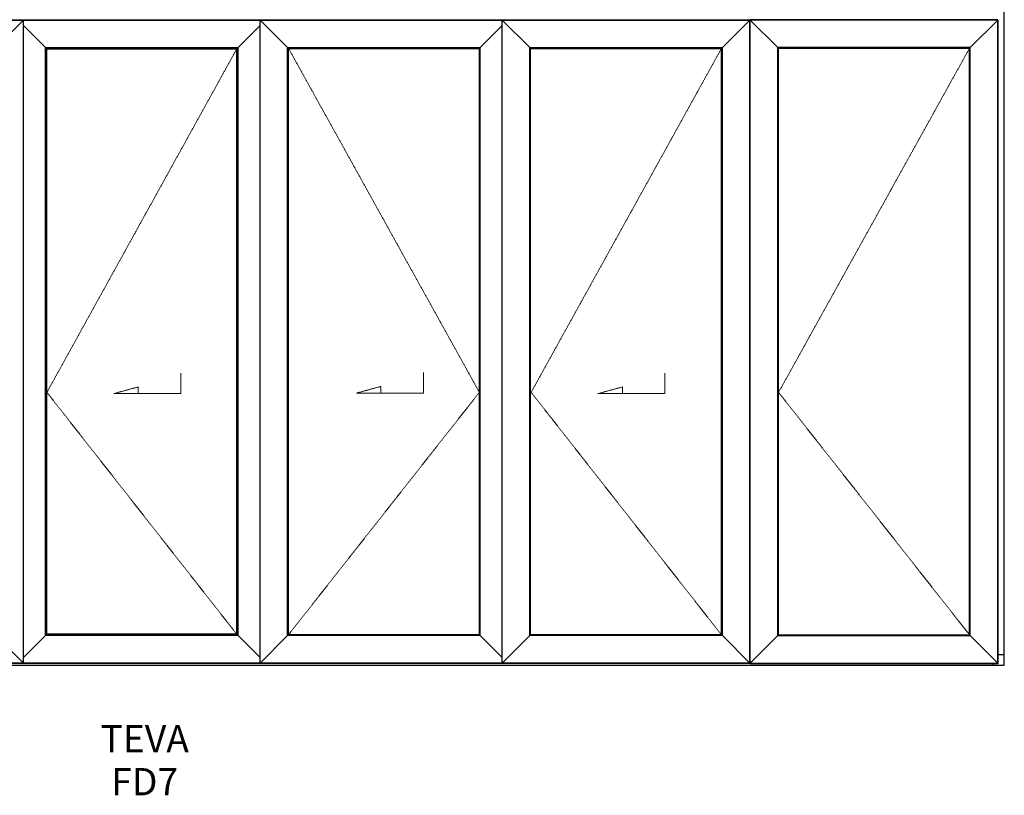
# Model space of a CAD drawing. Units: millimetres. Extents: x 142 to 6736, y 131 to 4408.
# Drawn here: x 3114 to 6720, y 131 to 2973 of the extents above; entities that cross this region are included whole.
import ezdxf

# ---------------------------------------------------------------- set-up
doc = ezdxf.new("R2010")
doc.units = ezdxf.units.MM
doc.linetypes.add('Hidden Line', pattern=[3.912222, 2.822222, -1.09])
doc.layers.add('Elevations', color=7, linetype='Continuous')
doc.layers.add('Text', color=7, linetype='Continuous')
doc.styles.add('GENERATED_STYLE_1', font='arialbd.ttf')

msp = doc.modelspace()

# ---------------------------------------------------------------- linework, layer by layer
at = {"layer": 'Elevations', "linetype": 'Continuous'}
for p, q in [((6719.8, 607.2), (6719.8, 3007.2)), ((2221.6, 2972.8), (3128.2, 2972.8)), ((2221.6, 2971.4), (3128.2, 2971.4)), ((3027.6, 2870.8), (3128.2, 2971.4)), ((3128.2, 2971.4), (3128.2, 2972.8)), ((3128.2, 2972.8), (3994.8, 2972.8)), ((3128.2, 2971.4), (3994.8, 2971.4)), ((3128.2, 615.2), (3128.2, 2971.4)), ((3994.8, 2971.4), (3994.8, 2972.8)), ((3994.8, 2972.8), (4881.4, 2972.8)), ((3994.8, 615.2), (3994.8, 2971.4)), ((3994.8, 2971.4), (4881.4, 2971.4)), ((3994.8, 2971.4), (4095.4, 2870.8)), ((4881.4, 2971.4), (4881.4, 2972.8)), ((4881.4, 2972.8), (5788, 2972.8)), ((4881.4, 615.2), (4881.4, 2971.4)), ((4881.4, 2971.4), (5788, 2971.4)), ((4881.4, 2971.4), (4982, 2870.8)), ((5687.4, 2870.8), (5788, 2971.4)), ((5788, 2971.4), (5788, 2972.8)), ((5788, 2971.4), (5788.6, 2971.4)), ((5788, 615.2), (5788, 2971.4)), ((5789.3, 2971.4), (5788.6, 2971.4)), ((5789.3, 2971.4), (5789.3, 2972.8)), ((6695.9, 2972.8), (5789.3, 2972.8)), ((5789.3, 615.2), (5789.3, 2971.4)), ((6695.9, 2971.4), (5789.3, 2971.4)), ((5789.3, 2971.4), (5889.9, 2870.8)), ((6595.3, 2870.8), (6695.9, 2971.4)), ((6695.9, 2971.4), (6695.9, 2972.8)), ((6695.9, 2971.4), (6697.3, 2971.4)), ((6695.9, 615.2), (6695.9, 2971.4)), ((6697.3, 615.2), (6697.3, 2971.4)), ((3128.2, 2951.4), (3208.8, 2870.8)), ((3914.2, 2870.8), (3994.8, 2951.4)), ((4800.8, 2870.8), (4881.4, 2951.4)), ((3208.8, 2870.8), (3914.2, 2870.8)), ((3208.8, 2870.8), (3212.1, 2867.5)), ((3208.8, 715.8), (3208.8, 2870.8)), ((3213.9, 2865.7), (3212.1, 2867.5)), ((3212.1, 2867.5), (3910.9, 2867.5)), ((3212.1, 719.1), (3212.1, 2867.5)), ((3213.9, 720.9), (3213.9, 2865.7)), ((3213.9, 2865.7), (3909.1, 2865.7)), ((3910.9, 2867.5), (3909.1, 2865.7)), ((3909.1, 720.9), (3909.1, 2865.7)), ((3910.9, 2867.5), (3914.2, 2870.8)), ((3910.9, 719.1), (3910.9, 2867.5)), ((3914.2, 715.8), (3914.2, 2870.8)), ((4095.4, 715.8), (4095.4, 2870.8)), ((4095.4, 2870.8), (4800.8, 2870.8)), ((4095.4, 2870.8), (4098.7, 2867.5)), ((4098.7, 719.1), (4098.7, 2867.5)), ((4098.7, 2867.5), (4797.5, 2867.5)), ((4797.5, 2867.5), (4800.8, 2870.8)), ((4797.5, 719.1), (4797.5, 2867.5)), ((4800.8, 715.8), (4800.8, 2870.8)), ((4982, 715.8), (4982, 2870.8)), ((4982, 2870.8), (5687.4, 2870.8)), ((4982, 2870.8), (4985.3, 2867.5)), ((4985.3, 719.1), (4985.3, 2867.5)), ((4985.3, 2867.5), (5684.1, 2867.5)), ((5684.1, 2867.5), (5687.4, 2870.8)), ((5684.1, 719.1), (5684.1, 2867.5)), ((5687.4, 715.8), (5687.4, 2870.8)), ((5889.9, 715.8), (5889.9, 2870.8)), ((6595.3, 2870.8), (5889.9, 2870.8)), ((5889.9, 2870.8), (5893.2, 2867.5)), ((5893.2, 719.1), (5893.2, 2867.5)), ((6592, 2867.5), (5893.2, 2867.5)), ((6592, 2867.5), (6595.3, 2870.8)), ((6592, 719.1), (6592, 2867.5)), ((6595.3, 715.8), (6595.3, 2870.8)), ((3128.2, 615.2), (3027.6, 715.8)), ((3208.8, 715.8), (3128.2, 635.2)), ((3212.1, 719.1), (3208.8, 715.8)), ((3914.2, 715.8), (3208.8, 715.8)), ((3212.1, 719.1), (3213.9, 720.9)), ((3910.9, 719.1), (3212.1, 719.1)), ((3909.1, 720.9), (3213.9, 720.9)), ((3909.1, 720.9), (3910.9, 719.1)), ((3914.2, 715.8), (3910.9, 719.1)), ((3994.8, 635.2), (3914.2, 715.8)), ((4095.4, 715.8), (3994.8, 615.2)), ((4098.7, 719.1), (4095.4, 715.8)), ((4800.8, 715.8), (4095.4, 715.8)), ((4797.5, 719.1), (4098.7, 719.1)), ((4800.8, 715.8), (4797.5, 719.1)), ((4881.4, 635.2), (4800.8, 715.8)), ((4982, 715.8), (4881.4, 615.2)), ((4985.3, 719.1), (4982, 715.8)), ((5687.4, 715.8), (4982, 715.8)), ((5684.1, 719.1), (4985.3, 719.1)), ((5687.4, 715.8), (5684.1, 719.1)), ((5788, 615.2), (5687.4, 715.8)), ((5889.9, 715.8), (5789.3, 615.2)), ((5893.2, 719.1), (5889.9, 715.8)), ((5889.9, 715.8), (6595.3, 715.8)), ((5893.2, 719.1), (6592, 719.1)), ((6595.3, 715.8), (6592, 719.1)), ((6695.9, 615.2), (6595.3, 715.8)), ((3128.2, 615.2), (2221.6, 615.2)), ((3128.2, 613.8), (2221.6, 613.8)), ((3994.8, 615.2), (3128.2, 615.2)), ((3128.2, 615.2), (3128.2, 613.8)), ((3994.8, 613.8), (3128.2, 613.8)), ((4881.4, 615.2), (3994.8, 615.2)), ((3994.8, 615.2), (3994.8, 613.8)), ((4881.4, 613.8), (3994.8, 613.8)), ((5788, 615.2), (4881.4, 615.2)), ((4881.4, 615.2), (4881.4, 613.8)), ((5788, 613.8), (4881.4, 613.8)), ((5788, 615.2), (5788.6, 615.2)), ((5788, 615.2), (5788, 613.8)), ((5789.3, 615.2), (5788.6, 615.2)), ((5789.3, 615.2), (6695.9, 615.2)), ((5789.3, 615.2), (5789.3, 613.8)), ((5789.3, 613.8), (6695.9, 613.8)), ((6679.9, 607.2), (6679.9, 613.8)), ((6695.9, 615.2), (6697.3, 615.2)), ((6695.9, 615.2), (6695.9, 613.8)), ((6697.3, 647.1), (6719.8, 647.1)), ((424.5, 607.2), (6719.8, 607.2))]:
    msp.add_line(p, q, dxfattribs=at)
at = {"layer": 'Elevations', "color": 253, "linetype": 'Hidden Line', "lineweight": 5}
for p, q in [((3909.1, 2865.7), (3213.9, 1607.2)), ((4797.5, 1607.2), (4098.7, 2867.5)), ((5684.1, 2867.5), (4987.1, 1607.2)), ((6592, 2867.5), (5893.2, 1607.2)), ((3213.9, 1607.2), (3909.1, 720.9)), ((4098.7, 719.1), (4797.5, 1607.2)), ((4987.1, 1607.2), (5682.3, 720.9)), ((5893.2, 1607.2), (6592, 719.1))]:
    msp.add_line(p, q, dxfattribs=at)
at = {"layer": 'Elevations', "color": 252, "linetype": 'Hidden Line', "lineweight": 5}
for p, q in [((3703.9, 1602.5), (3703.9, 1677.5)), ((4592.3, 1604.3), (4592.3, 1679.3)), ((5477.1, 1602.5), (5477.1, 1677.5)), ((3458.6, 1602.5), (3548.1, 1627)), ((3548.1, 1627), (3548.1, 1602.5)), ((4347, 1604.3), (4436.5, 1628.8)), ((4436.5, 1628.8), (4436.5, 1604.3)), ((5231.8, 1602.5), (5321.3, 1627)), ((5321.3, 1627), (5321.3, 1602.5)), ((3458.6, 1602.5), (3703.9, 1602.5)), ((4347, 1604.3), (4592.3, 1604.3)), ((5231.8, 1602.5), (5477.1, 1602.5))]:
    msp.add_line(p, q, dxfattribs=at)

# ---------------------------------------------------------------- texts
at = {"layer": 'Text', "linetype": 'Continuous', "insert": (3572.1, 387.7), "char_height": 100, "attachment_point": 2, "line_spacing_factor": 0.942857, "style": 'GENERATED_STYLE_1'}
msp.add_mtext('\\A1;TEVA\\PFD7', dxfattribs=at)

doc.saveas('drawing.dxf')
